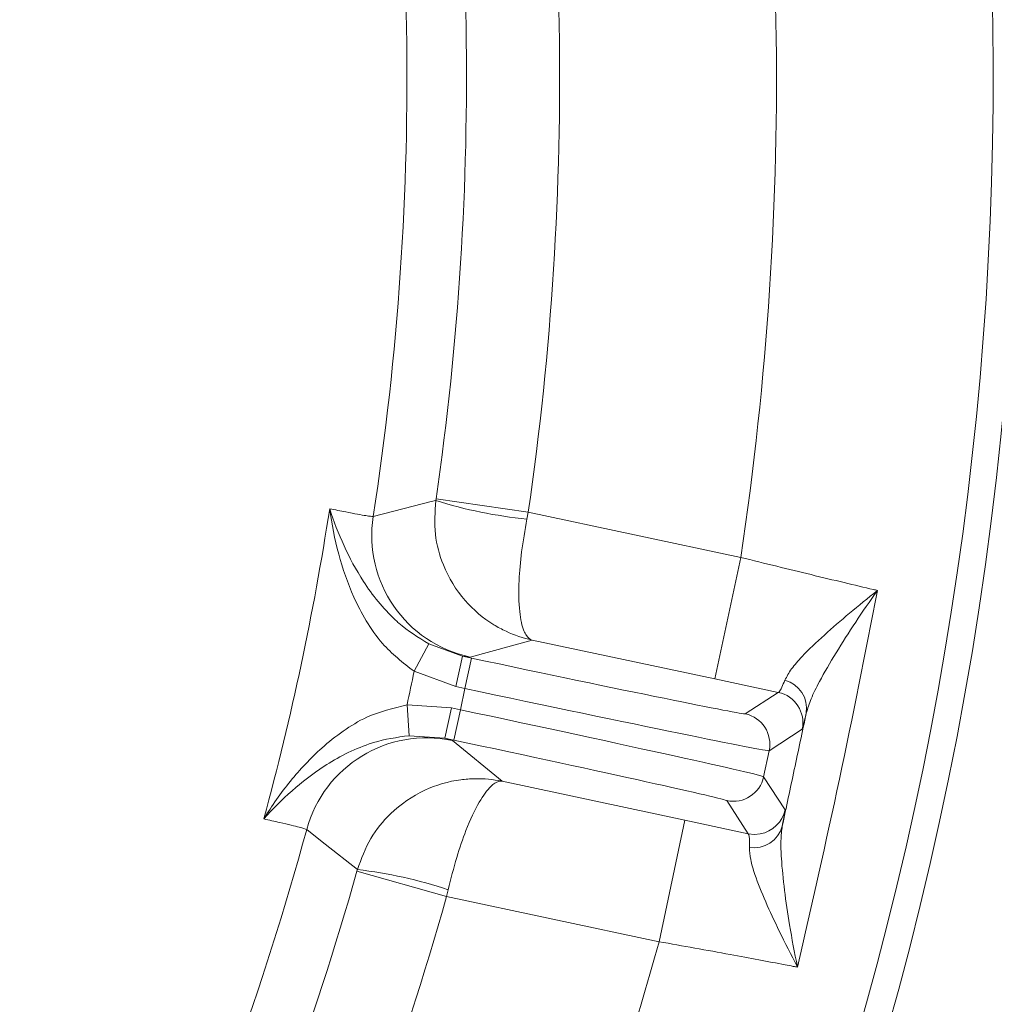
# Model space of a CAD drawing. Extents: x -1867 to 588, y -392 to 2907.
# Drawn here: x 48 to 110, y 95 to 159 of the extents above; entities that cross this region are included whole.
import ezdxf

# ---------------------------------------------------------------- set-up
doc = ezdxf.new("R2010")
doc.units = 0
doc.header["$LTSCALE"] = 5
doc.layers.add('Bemaßungen(Brunner)', color=7, linetype='Continuous', lineweight=25)
doc.styles.add('Brunner 2014', font='arial.ttf', dxfattribs={"height": 35})
doc.dimstyles.new('Brunner 2014', dxfattribs={"dimscale": 5, "dimtxt": 35, "dimasz": 5, "dimexe": 3.175, "dimexo": 0, "dimgap": 0.762, "dimtad": 1, "dimdec": 0, "dimrnd": 1e-08, "dimtxsty": 'Brunner 2014', "dimcen": 0.09, "dimdle": 10, "dimclrd": 7, "dimclre": 7, "dimclrt": 7, "dimadec": 1, "dimazin": 2, "dimtfac": 0.666667, "dimtdec": 0, "dimtmove": 0, "dimatfit": 3, "dimldrblk": 'Filled-1', "dimfxl": 1, "dimtolj": 1, "dimlwd": 5, "dimlwe": 5, "dimarcsym": 0})

# ---------------------------------------------------------------- blocks, each defined once
blk = doc.blocks.new('*D88')
at = {"layer": 'Bemaßungen(Brunner)', "color": 7, "linetype": 'Continuous', "lineweight": 5, "transparency": 16777216}
for p, q in [((241.071, 336.49), (109.358, 268.774)), ((-311.303, 52.503), (87.124, 257.343)), ((-333.537, 41.072), (-355.771, 29.641))]:
    blk.add_line(p, q, dxfattribs=at)
at = {"layer": 'Bemaßungen(Brunner)', "color": 7, "lineweight": 5, "transparency": 16777216}
for points in [[(107.453, 272.479), (111.263, 265.068), (87.124, 257.343)], [(-335.442, 44.777), (-331.632, 37.366), (-311.303, 52.503)]]:
    blk.add_solid(points, dxfattribs=at)
at = {"layer": 'Defpoints', "color": 0, "lineweight": 5, "transparency": 16777216}
for p in [(87.124, 257.343), (-311.303, 52.503)]:
    blk.add_point(p, dxfattribs=at)
at = {"layer": 'Bemaßungen(Brunner)', "color": 7, "lineweight": 15, "transparency": 16777216, "insert": (175.971, 328.499), "char_height": 35, "attachment_point": 5, "rotation": 27.20869, "style": 'Brunner 2014'}
blk.add_mtext('\\A1;∅448', dxfattribs=at)
blk = doc.blocks.new('Filled-1')
at = {"color": 0}
for p, q in [((0, 0), (-1, 0.1667)), ((-1, 0.1667), (-1, -0.1667)), ((-1, 0), (0, 0)), ((-1, -0.1667), (0, 0))]:
    blk.add_line(p, q, dxfattribs=at)
at = {"color": 0, "flags": 128}
blk.add_lwpolyline([(-1, -0.1667), (0, 0), (-1, 0.1667), (-1, -0.1667)], dxfattribs=at)
at = {"color": 0}
blk.add_solid([(-1, -0.1667), (0, 0), (-1, 0.1667), (-1, -0.1667)], dxfattribs=at)

msp = doc.modelspace()

# ---------------------------------------------------------------- linework, layer by layer
at = {"linetype": 'Continuous', "lineweight": 15}
for p, q in [((74.349, 127.825), (74.333, 127.717)), ((80.285, 126.962), (74.349, 127.825)), ((80.199, 126.523), (80.285, 126.962)), ((93.974, 124.052), (80.285, 126.962)), ((92.311, 116.227), (93.974, 124.052)), ((76.543, 117.637), (80.549, 118.727)), ((80.549, 118.727), (92.311, 116.227)), ((72.937, 116.719), (73.875, 118.481)), ((76.047, 117.694), (73.875, 118.481)), ((75.631, 115.738), (76.047, 117.694)), ((76.047, 117.694), (76.543, 117.637)), ((76.626, 117.571), (76.047, 117.694)), ((76.21, 115.615), (76.626, 117.571)), ((72.937, 116.719), (75.631, 115.738)), ((92.311, 116.227), (96.393, 115.363)), ((75.631, 115.738), (76.21, 115.615)), ((76.21, 115.615), (75.918, 114.244)), ((96.393, 115.363), (94.264, 113.981)), ((72.48, 114.567), (72.62, 112.575)), ((75.34, 114.367), (72.48, 114.567)), ((75.34, 114.367), (74.924, 112.411)), ((75.918, 114.244), (75.34, 114.367)), ((75.918, 114.244), (75.503, 112.288)), ((95.804, 111.609), (97.933, 112.991)), ((72.62, 112.575), (74.924, 112.411)), ((75.4, 112.261), (74.924, 112.411)), ((74.924, 112.411), (75.503, 112.288)), ((78.616, 109.636), (75.4, 112.261)), ((95.448, 109.934), (95.804, 111.609)), ((96.831, 107.805), (95.448, 109.934)), ((90.378, 107.136), (78.616, 109.636)), ((93.076, 108.393), (94.459, 106.265)), ((90.378, 107.136), (88.715, 99.311)), ((94.459, 106.265), (90.378, 107.136)), ((69.281, 103.951), (69.252, 103.847)), ((69.252, 103.847), (75.026, 102.22)), ((75.026, 102.22), (75.126, 102.656)), ((75.026, 102.22), (88.715, 99.311))]:
    msp.add_line(p, q, dxfattribs=at)
at = {"linetype": 'Continuous', "lineweight": 15, "flags": 128}
for points in [[(74.333, 127.717), (74.04, 127.642), (72.866, 127.341), (70.302, 126.686)], [(66.018, 106.533), (66.256, 106.345), (67.208, 105.593), (69.281, 103.951)], [(95.224, 106.252), (94.848, 106.221), (94.459, 106.265)]]:
    msp.add_lwpolyline(points, dxfattribs=at)
at = {"linetype": 'Continuous', "lineweight": 15}
msp.add_circle((-112.089, 154.923), 224, dxfattribs=at)
for centre, radius, start, end in [((-112.089, 154.923), 222.286, 180, 66.69051), ((-112.089, 154.923), 208.363, 351.47985, 10.52015), ((-112.089, 154.923), 194.396, 351.73021, 10.26979), ((-112.089, 154.923), 184.564, 351.19959, 10.80041), ((-112.089, 154.923), 188.397, 351.73021, 10.26979), ((82.849, 154.542), 28.144, 252.38599, 264.59719), ((-112.089, 154.923), 181.717, 344.77953, 351.22047), ((78.208, 125.463), 8.001, 171.20552, 257.98714), ((-112.089, 154.923), 188.93, 347.66639, 348.33361), ((96.325, 114.319), 1.891, 351.0573, 75.01485), ((95.976, 113.407), 2, 348.00511, 77.99489), ((93.848, 112.025), 2, 348.00511, 77.99489), ((73.739, 104.435), 8.001, 78.01286, 164.79448), ((93.492, 110.35), 2, 258.00511, 347.99489), ((94.874, 108.221), 2, 280.05979, 347.99473), ((-112.089, 154.923), 184.564, 325.19959, 344.80041), ((94.822, 107.246), 1.891, 260.98515, 344.9427), ((-112.089, 154.923), 188.397, 325.73021, 344.26979), ((66.151, 75.982), 28.144, 71.40281, 83.61401), ((-112.089, 154.923), 194.396, 325.73021, 344.26979), ((-112.089, 154.923), 208.363, 325.47985, 344.52015)]:
    msp.add_arc(centre, radius, start, end, dxfattribs=at)
at = {"linetype": 'Continuous', "lineweight": 15, "extrusion": (0, 0, -1)}
for centre, major_axis, ratio, start_param, end_param in [((76.658, 117.725), (-17.607, 3.742), 0.008727, 3.150319, 4.712389), ((76.242, 115.768), (-19.563, 4.158), 0.007854, 3.150319, 4.712389), ((75.886, 114.09), (-19.563, 4.158), 0.007854, 1.570796, 3.132866), ((75.47, 112.134), (-17.607, 3.742), 0.008727, 1.570796, 3.132866)]:
    msp.add_ellipse(centre, major_axis=major_axis, ratio=ratio, start_param=start_param, end_param=end_param, dxfattribs=at)
at = {"linetype": 'Continuous', "lineweight": 15}
for points, knots in [([(80.549, 118.727), (80.543, 118.729), (79.963, 118.854), (79.108, 119.142), (77.617, 119.943), (76.066, 121.248), (74.81, 123.315), (74.191, 125.571), (74.285, 126.985), (74.333, 127.717)], [0, 0, 0, 0, 0.001503, 0.151006, 0.226898, 0.430321, 0.653646, 0.820682, 1, 1, 1, 1]), ([(70.302, 126.686), (70.194, 126.692), (69.977, 126.706), (68.87, 126.911), (67.855, 127.115), (67.498, 127.187)], [0, 0, 0, 0, 0.386266, 0.783754, 1, 1, 1, 1]), ([(73.875, 118.481), (73.197, 118.904), (72.434, 119.379), (71.391, 120.331), (70.572, 121.217), (69.42, 122.82), (68.35, 124.829), (67.753, 126.39), (67.499, 127.183), (67.498, 127.187)], [0, 0, 0, 0, 0.18404, 0.207085, 0.346273, 0.489227, 0.737591, 0.9986, 1, 1, 1, 1]), ([(67.498, 127.187), (67.499, 127.181), (67.628, 126.213), (68.002, 124.304), (68.829, 121.875), (69.829, 119.956), (70.991, 118.233), (72.213, 117.282), (72.937, 116.719)], [0, 0, 0, 0, 0.001507, 0.259758, 0.507127, 0.647603, 0.791057, 1, 1, 1, 1]), ([(80.549, 118.727), (80.547, 118.728), (80.405, 118.764), (80.212, 118.918), (79.92, 119.475), (79.689, 120.51), (79.657, 122.328), (79.831, 124.423), (80.074, 125.806), (80.199, 126.523)], [0, 0, 0, 0, 0.001503, 0.151006, 0.226898, 0.430321, 0.653646, 0.820682, 1, 1, 1, 1]), ([(102.786, 121.925), (102.696, 121.945), (102.023, 122.102), (100.64, 122.428), (98.539, 122.931), (96.289, 123.479), (94.753, 123.859), (93.974, 124.052)], [0, 0, 0, 0, 0.036381, 0.273738, 0.517997, 0.755568, 1, 1, 1, 1]), ([(102.786, 121.925), (102.782, 121.921), (102.166, 121.434), (100.985, 120.476), (99.318, 119.047), (98.058, 117.839), (97.188, 116.849), (96.94, 116.383), (96.814, 116.146)], [0, 0, 0, 0, 0.001576, 0.243462, 0.475995, 0.711166, 0.853163, 1, 1, 1, 1]), ([(98.193, 114.026), (98.284, 114.325), (98.471, 114.934), (99.127, 116.243), (100.087, 117.901), (101.356, 119.885), (102.291, 121.242), (102.782, 121.92), (102.786, 121.925)], [0, 0, 0, 0, 0.145119, 0.295638, 0.526505, 0.762216, 0.998249, 1, 1, 1, 1]), ([(96.814, 116.146), (96.676, 115.824), (96.493, 115.4), (96.412, 115.37), (96.393, 115.363)], [0, 0, 0, 0, 0.758531, 1, 1, 1, 1]), ([(72.48, 114.567), (71.589, 114.346), (70.099, 113.978), (68.335, 112.882), (66.638, 111.536), (64.886, 109.644), (63.768, 108.052), (63.256, 107.221), (63.253, 107.216)], [0, 0, 0, 0, 0.2089419, 0.3490732, 0.4928746, 0.7402425, 0.9984929, 1, 1, 1, 1]), ([(97.933, 112.991), (97.939, 113.004), (97.964, 113.056), (98.094, 113.608), (98.193, 114.026)], [0, 0, 0, 0, 0.2421428, 1, 1, 1, 1]), ([(63.253, 107.216), (63.256, 107.219), (63.81, 107.84), (64.99, 109.024), (66.781, 110.42), (68.483, 111.417), (69.592, 111.893), (70.938, 112.341), (71.828, 112.465), (72.62, 112.575)], [0, 0, 0, 0, 0.0014, 0.2624074, 0.5107694, 0.6520318, 0.7929161, 0.8159608, 1, 1, 1, 1]), ([(69.281, 103.951), (69.535, 104.64), (70.025, 105.97), (71.508, 107.779), (73.496, 109.156), (75.443, 109.717), (77.131, 109.843), (78.029, 109.759), (78.61, 109.637), (78.616, 109.636)], [0, 0, 0, 0, 0.179318, 0.346354, 0.569679, 0.773102, 0.848994, 0.998497, 1, 1, 1, 1]), ([(75.126, 102.656), (75.303, 103.362), (75.644, 104.725), (76.337, 106.709), (77.105, 108.357), (77.738, 109.209), (78.231, 109.599), (78.47, 109.661), (78.615, 109.636), (78.616, 109.636)], [0, 0, 0, 0, 0.179318, 0.346354, 0.569679, 0.773102, 0.848994, 0.998497, 1, 1, 1, 1]), ([(96.648, 106.754), (96.677, 106.908), (96.799, 107.541), (96.817, 107.691), (96.831, 107.805)], [0, 0, 0, 0, 0.242157, 1, 1, 1, 1]), ([(63.253, 107.216), (63.609, 107.136), (64.6, 106.914), (65.704, 106.649), (65.912, 106.572), (66.018, 106.533)], [0, 0, 0, 0, 0.216246, 0.602512, 1, 1, 1, 1]), ([(97.63, 97.67), (97.629, 97.676), (97.435, 98.595), (97.126, 100.279), (96.773, 102.642), (96.592, 104.457), (96.534, 105.853), (96.61, 106.454), (96.648, 106.754)], [0, 0, 0, 0, 0.001751, 0.266745, 0.492654, 0.717991, 0.859209, 1, 1, 1, 1]), ([(94.459, 106.265), (94.496, 106.163), (94.546, 106.028), (94.53, 105.505), (94.526, 105.378)], [0, 0, 0, 0, 0.757243, 1, 1, 1, 1]), ([(94.526, 105.378), (94.542, 105.129), (94.573, 104.63), (94.932, 103.441), (95.55, 101.893), (96.5, 99.875), (97.22, 98.455), (97.628, 97.675), (97.63, 97.67)], [0, 0, 0, 0, 0.137462, 0.275434, 0.500884, 0.727034, 0.998424, 1, 1, 1, 1]), ([(88.715, 99.311), (89.483, 99.174), (91.041, 98.897), (93.845, 98.386), (95.952, 97.992), (97.279, 97.738), (97.54, 97.688), (97.63, 97.67)], [0, 0, 0, 0, 0.237783, 0.482425, 0.894642, 0.963587, 1, 1, 1, 1])]:
    msp.add_open_spline(points, degree=3, knots=knots, dxfattribs=at)
for points in [[(97.63, 97.67), (98.549, 101.7), (100.386, 109.76), (101.986, 117.87), (102.786, 121.925)], [(98.193, 114.026), (97.935, 112.814), (97.42, 110.39), (96.905, 107.966), (96.648, 106.754)]]:
    msp.add_open_spline(points, degree=3, dxfattribs=at)

# ---------------------------------------------------------------- dimensions: what is measured, and where the dimension line sits
at = {"layer": 'Bemaßungen(Brunner)', "lineweight": 15}
dim = msp.add_diameter_dim_2p(p1=(-311.303, 52.503), p2=(87.124, 257.343), dimstyle='Brunner 2014', dxfattribs=at)
dim.commit()
dim.dimension.update_dxf_attribs({"geometry": '*D88', "text_midpoint": (175.971, 328.499)})

doc.saveas('drawing.dxf')
